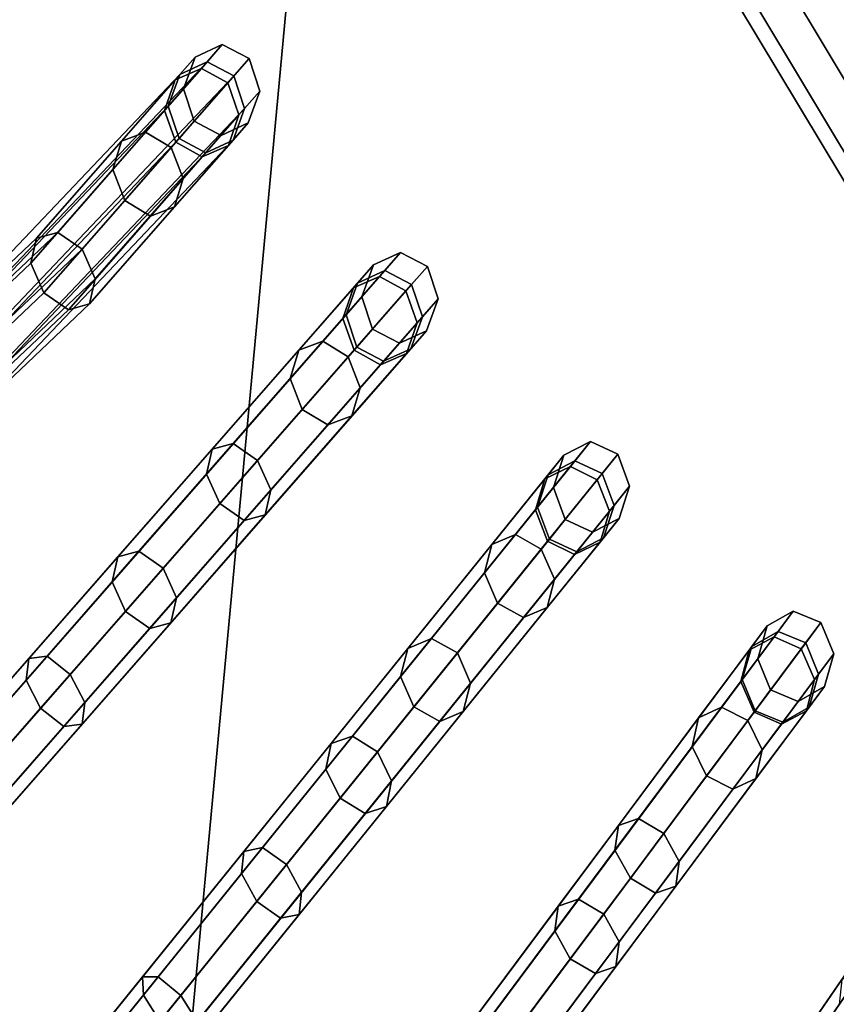
# Model space of a CAD drawing. Units: inches. Extents: x -14.3 to 14.3, y -12.6 to 11.1.
# Drawn here: x -6.1 to -5, y -7.3 to -6 of the extents above; entities that cross this region are included whole.
import ezdxf

# ---------------------------------------------------------------- set-up
doc = ezdxf.new("R2010")
doc.units = ezdxf.units.IN
doc.header["$MEASUREMENT"] = 0
doc.layers.add('Knoll Studio Chair Cushion', color=2, linetype='Continuous')
doc.layers.add('Knoll Studio Chair Frame', color=2, linetype='Continuous')

msp = doc.modelspace()

# ---------------------------------------------------------------- linework, layer by layer
at = {"layer": 'Knoll Studio Chair Cushion'}
for points in [[(-5.9458, -8.2537, 18.1231), (-5.6921, -5.5254, 18.1436), (-7.088, -5.1809, 18.0806), (-7.4061, -7.8603, 18.093)], [(7.4308, -7.875, 14.8965), (-7.4061, -7.903, 14.8969), (-7.088, -5.2236, 14.8845), (7.1073, -5.1967, 14.8841)], [(-4.4735, -8.5221, 18.159), (-4.277, -6.0233, 18.2022), (-5.6921, -5.5254, 18.1436), (-5.9458, -8.2537, 18.1231)]]:
    msp.add_3dface(points, dxfattribs=at)
at = {"layer": 'Knoll Studio Chair Frame'}
for points in [[(-7.8347, -7.5277), (-6.0746, -5.82, 12.5666), (-6.0398, -5.8079, 12.5581), (-7.7999, -7.5157, -0.0085)], [(-7.7999, -7.5157, -0.0085), (-6.0398, -5.8079, 12.5581), (-6.0076, -5.8289, 12.5546), (-7.7677, -7.5367, -0.012)], [(-7.7677, -7.5367, -0.012), (-6.0076, -5.8289, 12.5546), (-5.9967, -5.8707, 12.5581), (-7.7568, -7.5784, -0.0085)], [(-7.7568, -7.5784, -0.0085), (-5.9967, -5.8707, 12.5581), (-6.0136, -5.9087, 12.5666), (-7.7737, -7.6165)], [(-7.8084, -7.6285, 0.0085), (-6.0483, -5.9208, 12.5751), (-6.0806, -5.8998, 12.5787), (-7.8407, -7.6075, 0.012)], [(-7.7737, -7.6165), (-6.0136, -5.9087, 12.5666), (-6.0483, -5.9208, 12.5751), (-7.8084, -7.6285, 0.0085)], [(-5.0725, -5.9216, 12.58), (-4.9186, -6.1783, 12.58), (-4.9325, -6.1929, 12.5268), (-5.0868, -5.9355, 12.5268)], [(-5.0868, -5.9355, 12.6331), (-4.9325, -6.1929, 12.6331), (-4.9186, -6.1783, 12.58), (-5.0725, -5.9216, 12.58)], [(-5.1215, -5.9692, 12.6552), (-4.966, -6.2281, 12.6552), (-4.9325, -6.1929, 12.6331), (-5.0868, -5.9355, 12.6331)], [(-5.0868, -5.9355, 12.5268), (-4.9325, -6.1929, 12.5268), (-4.966, -6.2281, 12.5048), (-5.1215, -5.9692, 12.5048)], [(-5.1561, -6.0028, 12.6331), (-4.9995, -6.2634, 12.6331), (-4.966, -6.2281, 12.6552), (-5.1215, -5.9692, 12.6552)], [(-5.1215, -5.9692, 12.5048), (-4.966, -6.2281, 12.5048), (-4.9995, -6.2634, 12.5268), (-5.1561, -6.0028, 12.5268)], [(-5.1561, -6.0028, 12.5268), (-4.9995, -6.2634, 12.5268), (-5.0133, -6.278, 12.58), (-5.1705, -6.0167, 12.58)], [(-5.1705, -6.0167, 12.58), (-5.0133, -6.278, 12.58), (-4.9995, -6.2634, 12.6331), (-5.1561, -6.0028, 12.6331)], [(-5.8529, -6.0837, 12.8803), (-5.8778, -6.1122, 13.1936), (-5.8449, -6.0979, 13.2074), (-5.8187, -6.0679, 12.885)], [(-5.8187, -6.0679, 12.885), (-5.8378, -6.0897, 12.5613), (-5.872, -6.1055, 12.5659), (-5.8529, -6.0837, 12.8803)], [(-5.8187, -6.0679, 12.885), (-5.8449, -6.0979, 13.2074), (-5.8117, -6.1162, 13.2131), (-5.7849, -6.0856, 12.887)], [(-5.7849, -6.0856, 12.887), (-5.8041, -6.1074, 12.5593), (-5.8378, -6.0897, 12.5613), (-5.8187, -6.0679, 12.885)], [(-7.5664, -7.9096, -0.0046), (-7.6006, -7.9254), (-5.872, -6.1055, 12.5659), (-5.8378, -6.0897, 12.5613)], [(-7.5327, -7.9273, -0.0065), (-7.5664, -7.9096, -0.0046), (-5.8378, -6.0897, 12.5613), (-5.8041, -6.1074, 12.5593)], [(-5.8675, -6.1236, 12.8756), (-5.8912, -6.1507, 13.1799), (-5.8778, -6.1122, 13.1936), (-5.8529, -6.0837, 12.8803)], [(-5.8529, -6.0837, 12.8803), (-5.872, -6.1055, 12.5659), (-5.8866, -6.1455, 12.5705), (-5.8675, -6.1236, 12.8756)], [(-5.7849, -6.0856, 12.887), (-5.8117, -6.1162, 13.2131), (-5.7977, -6.1563, 13.2074), (-5.7714, -6.1263, 12.885)], [(-5.7714, -6.1263, 12.885), (-5.7906, -6.1482, 12.5613), (-5.8041, -6.1074, 12.5593), (-5.7849, -6.0856, 12.887)], [(-5.8778, -6.1122, 13.1936), (-5.9456, -6.1895, 13.4892), (-5.9152, -6.1781, 13.5113), (-5.8449, -6.0979, 13.2074)], [(-5.8449, -6.0979, 13.2074), (-5.9152, -6.1781, 13.5113), (-5.883, -6.1975, 13.5205), (-5.8117, -6.1162, 13.2131)], [(-7.6006, -7.9254), (-7.6153, -7.9653, 0.0046), (-5.8866, -6.1455, 12.5705), (-5.872, -6.1055, 12.5659)], [(-7.5192, -7.968, -0.0046), (-7.5327, -7.9273, -0.0065), (-5.8041, -6.1074, 12.5593), (-5.7906, -6.1482, 12.5613)], [(-5.8912, -6.1507, 13.1799), (-5.9564, -6.2251, 13.4671), (-5.9456, -6.1895, 13.4892), (-5.8778, -6.1122, 13.1936)], [(-5.8117, -6.1162, 13.2131), (-5.883, -6.1975, 13.5205), (-5.868, -6.2365, 13.5113), (-5.7977, -6.1563, 13.2074)], [(-5.854, -6.1644, 12.8737), (-5.8771, -6.1908, 13.1742), (-5.8912, -6.1507, 13.1799), (-5.8675, -6.1236, 12.8756)], [(-5.8675, -6.1236, 12.8756), (-5.8866, -6.1455, 12.5705), (-5.8731, -6.1862, 12.5724), (-5.854, -6.1644, 12.8737)], [(-5.7714, -6.1263, 12.885), (-5.7977, -6.1563, 13.2074), (-5.811, -6.1948, 13.1936), (-5.7861, -6.1663, 12.8803)], [(-5.7861, -6.1663, 12.8803), (-5.8052, -6.1881, 12.5659), (-5.7906, -6.1482, 12.5613), (-5.7714, -6.1263, 12.885)], [(-7.6153, -7.9653, 0.0046), (-7.6018, -8.0061, 0.0065), (-5.8731, -6.1862, 12.5724), (-5.8866, -6.1455, 12.5705)], [(-7.5338, -8.008), (-7.5192, -7.968, -0.0046), (-5.7906, -6.1482, 12.5613), (-5.8052, -6.1881, 12.5659)], [(-5.8771, -6.1908, 13.1742), (-5.9413, -6.2641, 13.4579), (-5.9564, -6.2251, 13.4671), (-5.8912, -6.1507, 13.1799)], [(-5.7977, -6.1563, 13.2074), (-5.868, -6.2365, 13.5113), (-5.8788, -6.2721, 13.4892), (-5.811, -6.1948, 13.1936)], [(-5.8203, -6.1821, 12.8756), (-5.8439, -6.2091, 13.1799), (-5.8771, -6.1908, 13.1742), (-5.854, -6.1644, 12.8737)], [(-5.854, -6.1644, 12.8737), (-5.8731, -6.1862, 12.5724), (-5.8394, -6.2039, 12.5705), (-5.8203, -6.1821, 12.8756)], [(-5.7861, -6.1663, 12.8803), (-5.811, -6.1948, 13.1936), (-5.8439, -6.2091, 13.1799), (-5.8203, -6.1821, 12.8756)], [(-5.8203, -6.1821, 12.8756), (-5.8394, -6.2039, 12.5705), (-5.8052, -6.1881, 12.5659), (-5.7861, -6.1663, 12.8803)], [(-5.9456, -6.1895, 13.4892), (-6.0525, -6.3115, 13.7514), (-6.0257, -6.3042, 13.7807), (-5.9152, -6.1781, 13.5113)], [(-5.9152, -6.1781, 13.5113), (-6.0257, -6.3042, 13.7807), (-5.995, -6.3254, 13.7928), (-5.883, -6.1975, 13.5205)], [(-7.6018, -8.0061, 0.0065), (-7.568, -8.0238, 0.0046), (-5.8394, -6.2039, 12.5705), (-5.8731, -6.1862, 12.5724)], [(-7.568, -8.0238, 0.0046), (-7.5338, -8.008), (-5.8052, -6.1881, 12.5659), (-5.8394, -6.2039, 12.5705)], [(-5.9564, -6.2251, 13.4671), (-6.0597, -6.343, 13.7221), (-6.0525, -6.3115, 13.7514), (-5.9456, -6.1895, 13.4892)], [(-5.8439, -6.2091, 13.1799), (-5.9092, -6.2835, 13.4671), (-5.9413, -6.2641, 13.4579), (-5.8771, -6.1908, 13.1742)], [(-5.883, -6.1975, 13.5205), (-5.995, -6.3254, 13.7928), (-5.9785, -6.3626, 13.7807), (-5.868, -6.2365, 13.5113)], [(-5.811, -6.1948, 13.1936), (-5.8788, -6.2721, 13.4892), (-5.9092, -6.2835, 13.4671), (-5.8439, -6.2091, 13.1799)], [(-5.9413, -6.2641, 13.4579), (-6.0431, -6.3802, 13.71), (-6.0597, -6.343, 13.7221), (-5.9564, -6.2251, 13.4671)], [(-5.868, -6.2365, 13.5113), (-5.9785, -6.3626, 13.7807), (-5.9857, -6.3941, 13.7514), (-5.8788, -6.2721, 13.4892)], [(-5.9092, -6.2835, 13.4671), (-6.0124, -6.4014, 13.7221), (-6.0431, -6.3802, 13.71), (-5.9413, -6.2641, 13.4579)], [(-5.8788, -6.2721, 13.4892), (-5.9857, -6.3941, 13.7514), (-6.0124, -6.4014, 13.7221), (-5.9092, -6.2835, 13.4671)], [(-6.0597, -6.343, 13.7221), (-6.2081, -6.4832, 13.9859), (-6.2008, -6.4517, 14.0152), (-6.0525, -6.3115, 13.7514)], [(-6.0525, -6.3115, 13.7514), (-6.2008, -6.4517, 14.0152), (-6.1741, -6.4444, 14.0445), (-6.0257, -6.3042, 13.7807)], [(-6.0257, -6.3042, 13.7807), (-6.1741, -6.4444, 14.0445), (-6.1434, -6.4656, 14.0566), (-5.995, -6.3254, 13.7928)], [(-5.995, -6.3254, 13.7928), (-6.1434, -6.4656, 14.0566), (-6.1268, -6.5028, 14.0445), (-5.9785, -6.3626, 13.7807)], [(-5.6285, -6.3451, 12.8845), (-5.6536, -6.3738, 13.2013), (-5.6208, -6.3595, 13.2153), (-5.5943, -6.3293, 12.8893)], [(-5.5943, -6.3293, 12.8893), (-5.6142, -6.352, 12.562), (-5.6484, -6.3678, 12.5666), (-5.6285, -6.3451, 12.8845)], [(-5.5943, -6.3293, 12.8893), (-5.6208, -6.3595, 13.2153), (-5.5876, -6.3778, 13.2211), (-5.5605, -6.347, 12.8913)], [(-5.5605, -6.347, 12.8913), (-5.5804, -6.3697, 12.5601), (-5.6142, -6.352, 12.562), (-5.5943, -6.3293, 12.8893)], [(-7.348, -8.3078), (-5.6484, -6.3678, 12.5666), (-5.6142, -6.352, 12.562), (-7.3138, -8.292, -0.0046)], [(-7.3138, -8.292, -0.0046), (-5.6142, -6.352, 12.562), (-5.5804, -6.3697, 12.5601), (-7.28, -8.3097, -0.0065)], [(-6.0431, -6.3802, 13.71), (-6.1915, -6.5205, 13.9738), (-6.2081, -6.4832, 13.9859), (-6.0597, -6.343, 13.7221)], [(-5.6431, -6.385, 12.8797), (-5.6669, -6.4122, 13.1874), (-5.6536, -6.3738, 13.2013), (-5.6285, -6.3451, 12.8845)], [(-5.6285, -6.3451, 12.8845), (-5.6484, -6.3678, 12.5666), (-5.663, -6.4078, 12.5712), (-5.6431, -6.385, 12.8797)], [(-5.5605, -6.347, 12.8913), (-5.5876, -6.3778, 13.2211), (-5.5735, -6.418, 13.2153), (-5.547, -6.3877, 12.8893)], [(-5.547, -6.3877, 12.8893), (-5.5669, -6.4104, 12.562), (-5.5804, -6.3697, 12.5601), (-5.5605, -6.347, 12.8913)], [(-5.9785, -6.3626, 13.7807), (-6.1268, -6.5028, 14.0445), (-6.134, -6.5343, 14.0152), (-5.9857, -6.3941, 13.7514)], [(-5.6536, -6.3738, 13.2013), (-5.7225, -6.4524, 13.5001), (-5.6922, -6.4411, 13.5224), (-5.6208, -6.3595, 13.2153)], [(-5.6208, -6.3595, 13.2153), (-5.6922, -6.4411, 13.5224), (-5.6601, -6.4606, 13.5317), (-5.5876, -6.3778, 13.2211)], [(-7.3626, -8.3477, 0.0046), (-5.663, -6.4078, 12.5712), (-5.6484, -6.3678, 12.5666), (-7.348, -8.3078)], [(-7.28, -8.3097, -0.0065), (-5.5804, -6.3697, 12.5601), (-5.5669, -6.4104, 12.562), (-7.2665, -8.3504, -0.0046)], [(-5.6669, -6.4122, 13.1874), (-5.7332, -6.4879, 13.4777), (-5.7225, -6.4524, 13.5001), (-5.6536, -6.3738, 13.2013)], [(-6.0124, -6.4014, 13.7221), (-6.1608, -6.5416, 13.9859), (-6.1915, -6.5205, 13.9738), (-6.0431, -6.3802, 13.71)], [(-5.6296, -6.4258, 12.8777), (-5.6529, -6.4524, 13.1816), (-5.6669, -6.4122, 13.1874), (-5.6431, -6.385, 12.8797)], [(-5.6431, -6.385, 12.8797), (-5.663, -6.4078, 12.5712), (-5.6495, -6.4485, 12.5731), (-5.6296, -6.4258, 12.8777)], [(-5.5876, -6.3778, 13.2211), (-5.6601, -6.4606, 13.5317), (-5.645, -6.4995, 13.5224), (-5.5735, -6.418, 13.2153)], [(-5.547, -6.3877, 12.8893), (-5.5735, -6.418, 13.2153), (-5.5868, -6.4564, 13.2013), (-5.5617, -6.4277, 12.8845)], [(-5.5617, -6.4277, 12.8845), (-5.5816, -6.4504, 12.5666), (-5.5669, -6.4104, 12.562), (-5.547, -6.3877, 12.8893)], [(-5.9857, -6.3941, 13.7514), (-6.134, -6.5343, 14.0152), (-6.1608, -6.5416, 13.9859), (-6.0124, -6.4014, 13.7221)], [(-7.3491, -8.3885, 0.0065), (-5.6495, -6.4485, 12.5731), (-5.663, -6.4078, 12.5712), (-7.3626, -8.3477, 0.0046)], [(-7.2665, -8.3504, -0.0046), (-5.5669, -6.4104, 12.562), (-5.5816, -6.4504, 12.5666), (-7.2812, -8.3904)], [(-5.6529, -6.4524, 13.1816), (-5.7181, -6.5268, 13.4685), (-5.7332, -6.4879, 13.4777), (-5.6669, -6.4122, 13.1874)], [(-5.5735, -6.418, 13.2153), (-5.645, -6.4995, 13.5224), (-5.6557, -6.535, 13.5001), (-5.5868, -6.4564, 13.2013)], [(-5.5959, -6.4435, 12.8797), (-5.6197, -6.4707, 13.1874), (-5.6529, -6.4524, 13.1816), (-5.6296, -6.4258, 12.8777)], [(-5.6296, -6.4258, 12.8777), (-5.6495, -6.4485, 12.5731), (-5.6158, -6.4662, 12.5712), (-5.5959, -6.4435, 12.8797)], [(-5.5617, -6.4277, 12.8845), (-5.5868, -6.4564, 13.2013), (-5.6197, -6.4707, 13.1874), (-5.5959, -6.4435, 12.8797)], [(-5.5959, -6.4435, 12.8797), (-5.6158, -6.4662, 12.5712), (-5.5816, -6.4504, 12.5666), (-5.5617, -6.4277, 12.8845)], [(-7.3154, -8.4062, 0.0046), (-5.6158, -6.4662, 12.5712), (-5.6495, -6.4485, 12.5731), (-7.3491, -8.3885, 0.0065)], [(-7.2812, -8.3904), (-5.5816, -6.4504, 12.5666), (-5.6158, -6.4662, 12.5712), (-7.3154, -8.4062, 0.0046)], [(-5.7225, -6.4524, 13.5001), (-5.8314, -6.5767, 13.7645), (-5.8048, -6.5696, 13.7941), (-5.6922, -6.4411, 13.5224)], [(-5.6922, -6.4411, 13.5224), (-5.8048, -6.5696, 13.7941), (-5.7742, -6.5908, 13.8063), (-5.6601, -6.4606, 13.5317)], [(-5.7332, -6.4879, 13.4777), (-5.8384, -6.608, 13.735), (-5.8314, -6.5767, 13.7645), (-5.7225, -6.4524, 13.5001)], [(-5.6601, -6.4606, 13.5317), (-5.7742, -6.5908, 13.8063), (-5.7576, -6.628, 13.7941), (-5.645, -6.4995, 13.5224)], [(-5.6197, -6.4707, 13.1874), (-5.686, -6.5463, 13.4777), (-5.7181, -6.5268, 13.4685), (-5.6529, -6.4524, 13.1816)], [(-5.5868, -6.4564, 13.2013), (-5.6557, -6.535, 13.5001), (-5.686, -6.5463, 13.4777), (-5.6197, -6.4707, 13.1874)], [(-5.7181, -6.5268, 13.4685), (-5.8218, -6.6451, 13.7228), (-5.8384, -6.608, 13.735), (-5.7332, -6.4879, 13.4777)], [(-5.645, -6.4995, 13.5224), (-5.7576, -6.628, 13.7941), (-5.7646, -6.6593, 13.7645), (-5.6557, -6.535, 13.5001)], [(-5.686, -6.5463, 13.4777), (-5.7912, -6.6664, 13.735), (-5.8218, -6.6451, 13.7228), (-5.7181, -6.5268, 13.4685)], [(-5.6557, -6.535, 13.5001), (-5.7646, -6.6593, 13.7645), (-5.7912, -6.6664, 13.735), (-5.686, -6.5463, 13.4777)], [(-5.8314, -6.5767, 13.7645), (-5.9502, -6.7123, 13.9912), (-5.9236, -6.7052, 14.0208), (-5.8048, -6.5696, 13.7941)], [(-5.8048, -6.5696, 13.7941), (-5.9236, -6.7052, 14.0208), (-5.893, -6.7265, 14.033), (-5.7742, -6.5908, 13.8063)], [(-5.3888, -6.5844, 12.89), (-5.4129, -6.6142, 13.2089), (-5.3807, -6.5986, 13.2236), (-5.3552, -6.5671, 12.8955)], [(-5.3552, -6.5671, 12.8955), (-5.3749, -6.5914, 12.5661), (-5.4086, -6.6088, 12.5701), (-5.3888, -6.5844, 12.89)], [(-5.3552, -6.5671, 12.8955), (-5.3807, -6.5986, 13.2236), (-5.347, -6.6154, 13.2297), (-5.321, -6.5831, 12.8977)], [(-5.321, -6.5831, 12.8977), (-5.3406, -6.6074, 12.5645), (-5.3749, -6.5914, 12.5661), (-5.3552, -6.5671, 12.8955)], [(-5.8384, -6.608, 13.735), (-5.9573, -6.7436, 13.9617), (-5.9502, -6.7123, 13.9912), (-5.8314, -6.5767, 13.7645)], [(-5.402, -6.625, 12.8845), (-5.4247, -6.6531, 13.1943), (-5.4129, -6.6142, 13.2089), (-5.3888, -6.5844, 12.89)], [(-5.3888, -6.5844, 12.89), (-5.4086, -6.6088, 12.5701), (-5.4219, -6.6495, 12.5741), (-5.402, -6.625, 12.8845)], [(-5.321, -6.5831, 12.8977), (-5.347, -6.6154, 13.2297), (-5.3316, -6.6547, 13.2236), (-5.3061, -6.6232, 12.8955)], [(-5.3061, -6.6232, 12.8955), (-5.3257, -6.6475, 12.5661), (-5.3406, -6.6074, 12.5645), (-5.321, -6.5831, 12.8977)], [(-7.0353, -8.6456, -0.004), (-7.069, -8.6631), (-5.4086, -6.6088, 12.5701), (-5.3749, -6.5914, 12.5661)], [(-7.001, -8.6617, -0.0056), (-7.0353, -8.6456, -0.004), (-5.3749, -6.5914, 12.5661), (-5.3406, -6.6074, 12.5645)], [(-5.7742, -6.5908, 13.8063), (-5.893, -6.7265, 14.033), (-5.8764, -6.7637, 14.0208), (-5.7576, -6.628, 13.7941)], [(-5.4129, -6.6142, 13.2089), (-5.4795, -6.6966, 13.5096), (-5.4499, -6.6842, 13.5326), (-5.3807, -6.5986, 13.2236)], [(-5.3807, -6.5986, 13.2236), (-5.4499, -6.6842, 13.5326), (-5.4173, -6.7023, 13.5422), (-5.347, -6.6154, 13.2297)], [(-7.069, -8.6631), (-7.0823, -8.7038, 0.004), (-5.4219, -6.6495, 12.5741), (-5.4086, -6.6088, 12.5701)], [(-6.9861, -8.7018, -0.004), (-7.001, -8.6617, -0.0056), (-5.3406, -6.6074, 12.5645), (-5.3257, -6.6475, 12.5661)], [(-5.8218, -6.6451, 13.7228), (-5.9406, -6.7808, 13.9495), (-5.9573, -6.7436, 13.9617), (-5.8384, -6.608, 13.735)], [(-5.4247, -6.6531, 13.1943), (-5.4888, -6.7323, 13.4865), (-5.4795, -6.6966, 13.5096), (-5.4129, -6.6142, 13.2089)], [(-5.347, -6.6154, 13.2297), (-5.4173, -6.7023, 13.5422), (-5.4008, -6.7404, 13.5326), (-5.3316, -6.6547, 13.2236)], [(-5.3061, -6.6232, 12.8955), (-5.3316, -6.6547, 13.2236), (-5.3434, -6.6936, 13.2089), (-5.3193, -6.6638, 12.89)], [(-5.3193, -6.6638, 12.89), (-5.3391, -6.6882, 12.5701), (-5.3257, -6.6475, 12.5661), (-5.3061, -6.6232, 12.8955)], [(-5.7576, -6.628, 13.7941), (-5.8764, -6.7637, 14.0208), (-5.8834, -6.795, 13.9912), (-5.7646, -6.6593, 13.7645)], [(-5.3871, -6.665, 12.8822), (-5.4093, -6.6924, 13.1882), (-5.4247, -6.6531, 13.1943), (-5.402, -6.625, 12.8845)], [(-5.402, -6.625, 12.8845), (-5.4219, -6.6495, 12.5741), (-5.4071, -6.6897, 12.5757), (-5.3871, -6.665, 12.8822)], [(-6.9994, -8.7425), (-6.9861, -8.7018, -0.004), (-5.3257, -6.6475, 12.5661), (-5.3391, -6.6882, 12.5701)], [(-5.7912, -6.6664, 13.735), (-5.91, -6.8021, 13.9617), (-5.9406, -6.7808, 13.9495), (-5.8218, -6.6451, 13.7228)], [(-7.0823, -8.7038, 0.004), (-7.0674, -8.7439, 0.0056), (-5.4071, -6.6897, 12.5757), (-5.4219, -6.6495, 12.5741)], [(-5.7646, -6.6593, 13.7645), (-5.8834, -6.795, 13.9912), (-5.91, -6.8021, 13.9617), (-5.7912, -6.6664, 13.735)], [(-5.4093, -6.6924, 13.1882), (-5.4722, -6.7703, 13.477), (-5.4888, -6.7323, 13.4865), (-5.4247, -6.6531, 13.1943)], [(-5.3316, -6.6547, 13.2236), (-5.4008, -6.7404, 13.5326), (-5.41, -6.776, 13.5096), (-5.3434, -6.6936, 13.2089)], [(-5.3529, -6.6811, 12.8845), (-5.3756, -6.7092, 13.1943), (-5.4093, -6.6924, 13.1882), (-5.3871, -6.665, 12.8822)], [(-5.3871, -6.665, 12.8822), (-5.4071, -6.6897, 12.5757), (-5.3727, -6.7057, 12.5741), (-5.3529, -6.6811, 12.8845)], [(-5.3193, -6.6638, 12.89), (-5.3434, -6.6936, 13.2089), (-5.3756, -6.7092, 13.1943), (-5.3529, -6.6811, 12.8845)], [(-5.3529, -6.6811, 12.8845), (-5.3727, -6.7057, 12.5741), (-5.3391, -6.6882, 12.5701), (-5.3193, -6.6638, 12.89)], [(-5.4795, -6.6966, 13.5096), (-5.5851, -6.8272, 13.7754), (-5.5555, -6.8148, 13.7985), (-5.4499, -6.6842, 13.5326)], [(-5.4499, -6.6842, 13.5326), (-5.5555, -6.8148, 13.7985), (-5.5228, -6.8329, 13.808), (-5.4173, -6.7023, 13.5422)], [(-7.0674, -8.7439, 0.0056), (-7.0331, -8.7599, 0.004), (-5.3727, -6.7057, 12.5741), (-5.4071, -6.6897, 12.5757)], [(-7.0331, -8.7599, 0.004), (-6.9994, -8.7425), (-5.3391, -6.6882, 12.5701), (-5.3727, -6.7057, 12.5741)], [(-5.4888, -6.7323, 13.4865), (-5.5943, -6.8628, 13.7524), (-5.5851, -6.8272, 13.7754), (-5.4795, -6.6966, 13.5096)], [(-5.3756, -6.7092, 13.1943), (-5.4396, -6.7884, 13.4865), (-5.4722, -6.7703, 13.477), (-5.4093, -6.6924, 13.1882)], [(-5.3434, -6.6936, 13.2089), (-5.41, -6.776, 13.5096), (-5.4396, -6.7884, 13.4865), (-5.3756, -6.7092, 13.1943)], [(-5.9502, -6.7123, 13.9912), (-6.062, -6.8399, 14.1682), (-6.039, -6.8369, 14.2023), (-5.9236, -6.7052, 14.0208)], [(-5.9236, -6.7052, 14.0208), (-6.039, -6.8369, 14.2023), (-6.0099, -6.8599, 14.2165), (-5.893, -6.7265, 14.033)], [(-5.4173, -6.7023, 13.5422), (-5.5228, -6.8329, 13.808), (-5.5063, -6.8709, 13.7985), (-5.4008, -6.7404, 13.5326)], [(-5.9573, -6.7436, 13.9617), (-6.0654, -6.8671, 14.134), (-6.062, -6.8399, 14.1682), (-5.9502, -6.7123, 13.9912)], [(-5.893, -6.7265, 14.033), (-6.0099, -6.8599, 14.2165), (-5.9918, -6.8954, 14.2023), (-5.8764, -6.7637, 14.0208)], [(-5.4722, -6.7703, 13.477), (-5.5778, -6.9009, 13.7429), (-5.5943, -6.8628, 13.7524), (-5.4888, -6.7323, 13.4865)], [(-5.9406, -6.7808, 13.9495), (-6.0473, -6.9026, 14.1198), (-6.0654, -6.8671, 14.134), (-5.9573, -6.7436, 13.9617)], [(-5.4008, -6.7404, 13.5326), (-5.5063, -6.8709, 13.7985), (-5.5155, -6.9066, 13.7754), (-5.41, -6.776, 13.5096)], [(-5.8764, -6.7637, 14.0208), (-5.9918, -6.8954, 14.2023), (-5.9952, -6.9225, 14.1682), (-5.8834, -6.795, 13.9912)], [(-5.4396, -6.7884, 13.4865), (-5.5451, -6.919, 13.7524), (-5.5778, -6.9009, 13.7429), (-5.4722, -6.7703, 13.477)], [(-5.91, -6.8021, 13.9617), (-6.0182, -6.9255, 14.134), (-6.0473, -6.9026, 14.1198), (-5.9406, -6.7808, 13.9495)], [(-5.41, -6.776, 13.5096), (-5.5155, -6.9066, 13.7754), (-5.5451, -6.919, 13.7524), (-5.4396, -6.7884, 13.4865)], [(-5.1332, -6.7991, 12.897), (-5.1559, -6.8296, 13.2164), (-5.1244, -6.8126, 13.2317), (-5.1003, -6.7803, 12.9032)], [(-5.1003, -6.7803, 12.9032), (-5.1194, -6.806, 12.5736), (-5.1525, -6.825, 12.577), (-5.1332, -6.7991, 12.897)], [(-5.1003, -6.7803, 12.9032), (-5.1244, -6.8126, 13.2317), (-5.0902, -6.8279, 13.238), (-5.0655, -6.7947, 12.9057)], [(-5.0655, -6.7947, 12.9057), (-5.0846, -6.8203, 12.5722), (-5.1194, -6.806, 12.5736), (-5.1003, -6.7803, 12.9032)], [(-5.8834, -6.795, 13.9912), (-5.9952, -6.9225, 14.1682), (-6.0182, -6.9255, 14.134), (-5.91, -6.8021, 13.9617)], [(-5.0655, -6.7947, 12.9057), (-5.0902, -6.8279, 13.238), (-5.0734, -6.8664, 13.2317), (-5.0492, -6.834, 12.9032)], [(-5.0492, -6.834, 12.9032), (-5.0684, -6.8597, 12.5736), (-5.0846, -6.8203, 12.5722), (-5.0655, -6.7947, 12.9057)], [(-6.7269, -8.9622, -0.0034), (-6.76, -8.9813), (-5.1525, -6.825, 12.577), (-5.1194, -6.806, 12.5736)], [(-6.692, -8.9765, -0.0048), (-6.7269, -8.9622, -0.0034), (-5.1194, -6.806, 12.5736), (-5.0846, -6.8203, 12.5722)], [(-5.145, -6.8402, 12.8909), (-5.1663, -6.8688, 13.2011), (-5.1559, -6.8296, 13.2164), (-5.1332, -6.7991, 12.897)], [(-5.1332, -6.7991, 12.897), (-5.1525, -6.825, 12.577), (-5.1645, -6.8664, 12.5803), (-5.145, -6.8402, 12.8909)], [(-6.6758, -9.0159, -0.0034), (-6.692, -8.9765, -0.0048), (-5.0846, -6.8203, 12.5722), (-5.0684, -6.8597, 12.5736)], [(-5.5851, -6.8272, 13.7754), (-5.6817, -6.9467, 13.9664), (-5.6548, -6.9377, 13.9951), (-5.5555, -6.8148, 13.7985)], [(-5.5555, -6.8148, 13.7985), (-5.6548, -6.9377, 13.9951), (-5.6234, -6.9573, 14.0069), (-5.5228, -6.8329, 13.808)], [(-5.1559, -6.8296, 13.2164), (-5.2195, -6.9148, 13.5175), (-5.1905, -6.9013, 13.5411), (-5.1244, -6.8126, 13.2317)], [(-5.1244, -6.8126, 13.2317), (-5.1905, -6.9013, 13.5411), (-5.1574, -6.918, 13.5509), (-5.0902, -6.8279, 13.238)], [(-6.76, -8.9813), (-6.7719, -9.0226, 0.0034), (-5.1645, -6.8664, 12.5803), (-5.1525, -6.825, 12.577)], [(-5.5943, -6.8628, 13.7524), (-5.6882, -6.979, 13.9377), (-5.6817, -6.9467, 13.9664), (-5.5851, -6.8272, 13.7754)], [(-5.5228, -6.8329, 13.808), (-5.6234, -6.9573, 14.0069), (-5.6057, -6.9939, 13.9951), (-5.5063, -6.8709, 13.7985)], [(-5.1663, -6.8688, 13.2011), (-5.2273, -6.9506, 13.494), (-5.2195, -6.9148, 13.5175), (-5.1559, -6.8296, 13.2164)], [(-5.0902, -6.8279, 13.238), (-5.1574, -6.918, 13.5509), (-5.1395, -6.955, 13.5411), (-5.0734, -6.8664, 13.2317)], [(-5.0492, -6.834, 12.9032), (-5.0734, -6.8664, 13.2317), (-5.0837, -6.9056, 13.2164), (-5.061, -6.8751, 12.897)], [(-5.061, -6.8751, 12.897), (-5.0803, -6.901, 12.577), (-5.0684, -6.8597, 12.5736), (-5.0492, -6.834, 12.9032)], [(-6.062, -6.8399, 14.1682), (-6.1917, -6.9879, 14.308), (-6.1728, -6.9896, 14.3456), (-6.039, -6.8369, 14.2023)], [(-6.0654, -6.8671, 14.134), (-6.1911, -7.0105, 14.2704), (-6.1917, -6.9879, 14.308), (-6.062, -6.8399, 14.1682)], [(-6.039, -6.8369, 14.2023), (-6.1728, -6.9896, 14.3456), (-6.1454, -7.0145, 14.3611), (-6.0099, -6.8599, 14.2165)], [(-5.1287, -6.8795, 12.8884), (-5.1494, -6.9073, 13.1948), (-5.1663, -6.8688, 13.2011), (-5.145, -6.8402, 12.8909)], [(-5.145, -6.8402, 12.8909), (-5.1645, -6.8664, 12.5803), (-5.1483, -6.9058, 12.5817), (-5.1287, -6.8795, 12.8884)], [(-6.6878, -9.0572), (-6.6758, -9.0159, -0.0034), (-5.0684, -6.8597, 12.5736), (-5.0803, -6.901, 12.577)], [(-6.0099, -6.8599, 14.2165), (-6.1454, -7.0145, 14.3611), (-6.1255, -7.048, 14.3456), (-5.9918, -6.8954, 14.2023)], [(-6.7719, -9.0226, 0.0034), (-6.7557, -9.062, 0.0048), (-5.1483, -6.9058, 12.5817), (-5.1645, -6.8664, 12.5803)], [(-6.0473, -6.9026, 14.1198), (-6.1712, -7.044, 14.2548), (-6.1911, -7.0105, 14.2704), (-6.0654, -6.8671, 14.134)], [(-5.5778, -6.9009, 13.7429), (-5.6705, -7.0156, 13.9258), (-5.6882, -6.979, 13.9377), (-5.5943, -6.8628, 13.7524)], [(-5.5063, -6.8709, 13.7985), (-5.6057, -6.9939, 13.9951), (-5.6122, -7.0261, 13.9664), (-5.5155, -6.9066, 13.7754)], [(-5.1494, -6.9073, 13.1948), (-5.2094, -6.9877, 13.4842), (-5.2273, -6.9506, 13.494), (-5.1663, -6.8688, 13.2011)], [(-5.0734, -6.8664, 13.2317), (-5.1395, -6.955, 13.5411), (-5.1473, -6.9908, 13.5175), (-5.0837, -6.9056, 13.2164)], [(-5.0939, -6.8939, 12.8909), (-5.1152, -6.9225, 13.2011), (-5.1494, -6.9073, 13.1948), (-5.1287, -6.8795, 12.8884)], [(-5.1287, -6.8795, 12.8884), (-5.1483, -6.9058, 12.5817), (-5.1134, -6.9201, 12.5803), (-5.0939, -6.8939, 12.8909)], [(-5.061, -6.8751, 12.897), (-5.0837, -6.9056, 13.2164), (-5.1152, -6.9225, 13.2011), (-5.0939, -6.8939, 12.8909)], [(-5.0939, -6.8939, 12.8909), (-5.1134, -6.9201, 12.5803), (-5.0803, -6.901, 12.577), (-5.061, -6.8751, 12.897)], [(-5.9918, -6.8954, 14.2023), (-6.1255, -7.048, 14.3456), (-6.1249, -7.0706, 14.308), (-5.9952, -6.9225, 14.1682)], [(-6.7557, -9.062, 0.0048), (-6.7209, -9.0763, 0.0034), (-5.1134, -6.9201, 12.5803), (-5.1483, -6.9058, 12.5817)], [(-6.7209, -9.0763, 0.0034), (-6.6878, -9.0572), (-5.0803, -6.901, 12.577), (-5.1134, -6.9201, 12.5803)], [(-6.0182, -6.9255, 14.134), (-6.1438, -7.0689, 14.2704), (-6.1712, -7.044, 14.2548), (-6.0473, -6.9026, 14.1198)], [(-5.5451, -6.919, 13.7524), (-5.639, -7.0351, 13.9377), (-5.6705, -7.0156, 13.9258), (-5.5778, -6.9009, 13.7429)], [(-5.5155, -6.9066, 13.7754), (-5.6122, -7.0261, 13.9664), (-5.639, -7.0351, 13.9377), (-5.5451, -6.919, 13.7524)], [(-5.2195, -6.9148, 13.5175), (-5.3203, -7.0502, 13.7839), (-5.2949, -7.0414, 13.8145), (-5.1905, -6.9013, 13.5411)], [(-5.1905, -6.9013, 13.5411), (-5.2949, -7.0414, 13.8145), (-5.2633, -7.06, 13.8272), (-5.1574, -6.918, 13.5509)], [(-5.1152, -6.9225, 13.2011), (-5.1762, -7.0044, 13.494), (-5.2094, -6.9877, 13.4842), (-5.1494, -6.9073, 13.1948)], [(-5.0837, -6.9056, 13.2164), (-5.1473, -6.9908, 13.5175), (-5.1762, -7.0044, 13.494), (-5.1152, -6.9225, 13.2011)], [(-5.2273, -6.9506, 13.494), (-5.3246, -7.0812, 13.7533), (-5.3203, -7.0502, 13.7839), (-5.2195, -6.9148, 13.5175)], [(-5.1574, -6.918, 13.5509), (-5.2633, -7.06, 13.8272), (-5.2439, -7.0951, 13.8145), (-5.1395, -6.955, 13.5411)], [(-5.9952, -6.9225, 14.1682), (-6.1249, -7.0706, 14.308), (-6.1438, -7.0689, 14.2704), (-6.0182, -6.9255, 14.134)], [(-5.6817, -6.9467, 13.9664), (-5.7915, -7.0825, 14.1457), (-5.768, -7.0778, 14.1793), (-5.6548, -6.9377, 13.9951)], [(-5.6548, -6.9377, 13.9951), (-5.768, -7.0778, 14.1793), (-5.738, -7.0991, 14.1932), (-5.6234, -6.9573, 14.0069)], [(-5.6882, -6.979, 13.9377), (-5.7945, -7.1105, 14.1121), (-5.7915, -7.0825, 14.1457), (-5.6817, -6.9467, 13.9664)], [(-5.6234, -6.9573, 14.0069), (-5.738, -7.0991, 14.1932), (-5.7189, -7.1339, 14.1793), (-5.6057, -6.9939, 13.9951)], [(-5.2094, -6.9877, 13.4842), (-5.3052, -7.1163, 13.7407), (-5.3246, -7.0812, 13.7533), (-5.2273, -6.9506, 13.494)], [(-5.1395, -6.955, 13.5411), (-5.2439, -7.0951, 13.8145), (-5.2482, -7.1261, 13.7839), (-5.1473, -6.9908, 13.5175)], [(-5.6705, -7.0156, 13.9258), (-5.7754, -7.1454, 14.0982), (-5.7945, -7.1105, 14.1121), (-5.6882, -6.979, 13.9377)], [(-6.4238, -9.2591), (-4.8819, -7.0148, 12.5875), (-4.8494, -6.9942, 12.584), (-6.3914, -9.2384, -0.0035)], [(-6.3914, -9.2384, -0.0035), (-4.8494, -6.9942, 12.584), (-4.8141, -7.0068, 12.5825), (-6.3561, -9.2511, -0.005)], [(-5.6057, -6.9939, 13.9951), (-5.7189, -7.1339, 14.1793), (-5.7219, -7.1619, 14.1457), (-5.6122, -7.0261, 13.9664)], [(-5.1762, -7.0044, 13.494), (-5.2735, -7.1349, 13.7533), (-5.3052, -7.1163, 13.7407), (-5.2094, -6.9877, 13.4842)], [(-5.1473, -6.9908, 13.5175), (-5.2482, -7.1261, 13.7839), (-5.2735, -7.1349, 13.7533), (-5.1762, -7.0044, 13.494)], [(-6.3561, -9.2511, -0.005), (-4.8141, -7.0068, 12.5825), (-4.7966, -7.0454, 12.584), (-6.3386, -9.2897, -0.0035)], [(-6.4344, -9.301, 0.0035), (-4.8924, -7.0567, 12.591), (-4.8819, -7.0148, 12.5875), (-6.4238, -9.2591)], [(-5.639, -7.0351, 13.9377), (-5.7453, -7.1666, 14.1121), (-5.7754, -7.1454, 14.0982), (-5.6705, -7.0156, 13.9258)], [(-5.6122, -7.0261, 13.9664), (-5.7219, -7.1619, 14.1457), (-5.7453, -7.1666, 14.1121), (-5.639, -7.0351, 13.9377)], [(-6.3386, -9.2897, -0.0035), (-4.7966, -7.0454, 12.584), (-4.8072, -7.0873, 12.5875), (-6.3491, -9.3316)], [(-5.3203, -7.0502, 13.7839), (-5.3959, -7.1515, 13.9403), (-5.3705, -7.1427, 13.9709), (-5.2949, -7.0414, 13.8145)], [(-5.2949, -7.0414, 13.8145), (-5.3705, -7.1427, 13.9709), (-5.3388, -7.1614, 13.9836), (-5.2633, -7.06, 13.8272)], [(-6.4169, -9.3395, 0.005), (-4.8749, -7.0952, 12.5925), (-4.8924, -7.0567, 12.591), (-6.4344, -9.301, 0.0035)], [(-5.3246, -7.0812, 13.7533), (-5.4001, -7.1825, 13.9097), (-5.3959, -7.1515, 13.9403), (-5.3203, -7.0502, 13.7839)], [(-5.2633, -7.06, 13.8272), (-5.3388, -7.1614, 13.9836), (-5.3194, -7.1965, 13.9709), (-5.2439, -7.0951, 13.8145)], [(-5.7915, -7.0825, 14.1457), (-5.9189, -7.2402, 14.2864), (-5.8994, -7.2403, 14.3236), (-5.768, -7.0778, 14.1793)], [(-5.7945, -7.1105, 14.1121), (-5.918, -7.2634, 14.2492), (-5.9189, -7.2402, 14.2864), (-5.7915, -7.0825, 14.1457)], [(-5.768, -7.0778, 14.1793), (-5.8994, -7.2403, 14.3236), (-5.871, -7.2636, 14.339), (-5.738, -7.0991, 14.1932)], [(-5.3052, -7.1163, 13.7407), (-5.3808, -7.2176, 13.8971), (-5.4001, -7.1825, 13.9097), (-5.3246, -7.0812, 13.7533)], [(-6.3491, -9.3316), (-4.8072, -7.0873, 12.5875), (-4.8396, -7.1079, 12.591), (-6.3816, -9.3522, 0.0035)], [(-5.2439, -7.0951, 13.8145), (-5.3194, -7.1965, 13.9709), (-5.3237, -7.2275, 13.9403), (-5.2482, -7.1261, 13.7839)], [(-6.3816, -9.3522, 0.0035), (-4.8396, -7.1079, 12.591), (-4.8749, -7.0952, 12.5925), (-6.4169, -9.3395, 0.005)], [(-5.738, -7.0991, 14.1932), (-5.871, -7.2636, 14.339), (-5.8503, -7.2965, 14.3236), (-5.7189, -7.1339, 14.1793)], [(-5.7754, -7.1454, 14.0982), (-5.8973, -7.2962, 14.2337), (-5.918, -7.2634, 14.2492), (-5.7945, -7.1105, 14.1121)], [(-5.2735, -7.1349, 13.7533), (-5.3491, -7.2362, 13.9097), (-5.3808, -7.2176, 13.8971), (-5.3052, -7.1163, 13.7407)], [(-5.2482, -7.1261, 13.7839), (-5.3237, -7.2275, 13.9403), (-5.3491, -7.2362, 13.9097), (-5.2735, -7.1349, 13.7533)], [(-5.7189, -7.1339, 14.1793), (-5.8503, -7.2965, 14.3236), (-5.8494, -7.3196, 14.2864), (-5.7219, -7.1619, 14.1457)], [(-5.3959, -7.1515, 13.9403), (-5.5033, -7.2956, 14.1234), (-5.4814, -7.2916, 14.1586), (-5.3705, -7.1427, 13.9709)], [(-5.3705, -7.1427, 13.9709), (-5.4814, -7.2916, 14.1586), (-5.4513, -7.3122, 14.1731), (-5.3388, -7.1614, 13.9836)], [(-6.0319, -9.4715, -0.0038), (-6.0636, -9.4937), (-4.5985, -7.1767, 12.602), (-4.5668, -7.1545, 12.5981)], [(-5.9962, -9.4825, -0.0054), (-6.0319, -9.4715, -0.0038), (-4.5668, -7.1545, 12.5981), (-4.5311, -7.1655, 12.5965)], [(-5.7453, -7.1666, 14.1121), (-5.8689, -7.3195, 14.2492), (-5.8973, -7.2962, 14.2337), (-5.7754, -7.1454, 14.0982)], [(-5.4001, -7.1825, 13.9097), (-5.504, -7.3218, 14.0883), (-5.5033, -7.2956, 14.1234), (-5.3959, -7.1515, 13.9403)], [(-5.9774, -9.5202, -0.0038), (-5.9962, -9.4825, -0.0054), (-4.5311, -7.1655, 12.5965), (-4.5123, -7.2032, 12.5981)], [(-5.7219, -7.1619, 14.1457), (-5.8494, -7.3196, 14.2864), (-5.8689, -7.3195, 14.2492), (-5.7453, -7.1666, 14.1121)], [(-5.3388, -7.1614, 13.9836), (-5.4513, -7.3122, 14.1731), (-5.4304, -7.3453, 14.1586), (-5.3194, -7.1965, 13.9709)], [(-6.0636, -9.4937), (-6.0727, -9.536, 0.0038), (-4.6076, -7.219, 12.6058), (-4.5985, -7.1767, 12.602)], [(-5.3808, -7.2176, 13.8971), (-5.4831, -7.3549, 14.0738), (-5.504, -7.3218, 14.0883), (-5.4001, -7.1825, 13.9097)], [(-5.9865, -9.5625), (-5.9774, -9.5202, -0.0038), (-4.5123, -7.2032, 12.5981), (-4.5214, -7.2455, 12.602)], [(-5.3194, -7.1965, 13.9709), (-5.4304, -7.3453, 14.1586), (-5.4311, -7.3716, 14.1234), (-5.3237, -7.2275, 13.9403)], [(-5.3491, -7.2362, 13.9097), (-5.4529, -7.3755, 14.0883), (-5.4831, -7.3549, 14.0738), (-5.3808, -7.2176, 13.8971)], [(-6.0727, -9.536, 0.0038), (-6.0539, -9.5737, 0.0054), (-4.5887, -7.2567, 12.6074), (-4.6076, -7.219, 12.6058)], [(-5.3237, -7.2275, 13.9403), (-5.4311, -7.3716, 14.1234), (-5.4529, -7.3755, 14.0883), (-5.3491, -7.2362, 13.9097)], [(-5.918, -7.2634, 14.2492), (-6.0544, -7.4321, 14.3438), (-6.0595, -7.4142, 14.3834), (-5.9189, -7.2402, 14.2864)], [(-5.9189, -7.2402, 14.2864), (-6.0595, -7.4142, 14.3834), (-6.0443, -7.4196, 14.423), (-5.8994, -7.2403, 14.3236)], [(-5.8994, -7.2403, 14.3236), (-6.0443, -7.4196, 14.423), (-6.0176, -7.445, 14.4394), (-5.871, -7.2636, 14.339)], [(-5.0423, -7.2749, 13.7595), (-5.1034, -7.3637, 13.8936), (-5.1, -7.3323, 13.9239), (-5.039, -7.2435, 13.7899)], [(-5.039, -7.2435, 13.7899), (-5.1, -7.3323, 13.9239), (-5.0748, -7.3221, 13.9543), (-5.0137, -7.2333, 13.8202)], [(-5.0137, -7.2333, 13.8202), (-5.0748, -7.3221, 13.9543), (-5.0425, -7.3392, 13.9668), (-4.9814, -7.2503, 13.8328)], [(-6.0182, -9.5846, 0.0038), (-5.9865, -9.5625), (-4.5214, -7.2455, 12.602), (-4.5531, -7.2677, 12.6058)], [(-5.8973, -7.2962, 14.2337), (-6.0319, -7.4627, 14.3274), (-6.0544, -7.4321, 14.3438), (-5.918, -7.2634, 14.2492)], [(-6.0539, -9.5737, 0.0054), (-6.0182, -9.5846, 0.0038), (-4.5531, -7.2677, 12.6058), (-4.5887, -7.2567, 12.6074)], [(-5.871, -7.2636, 14.339), (-6.0176, -7.445, 14.4394), (-5.9951, -7.4757, 14.423), (-5.8503, -7.2965, 14.3236)]]:
    msp.add_3dface(points, dxfattribs=at)

doc.saveas('drawing.dxf')
